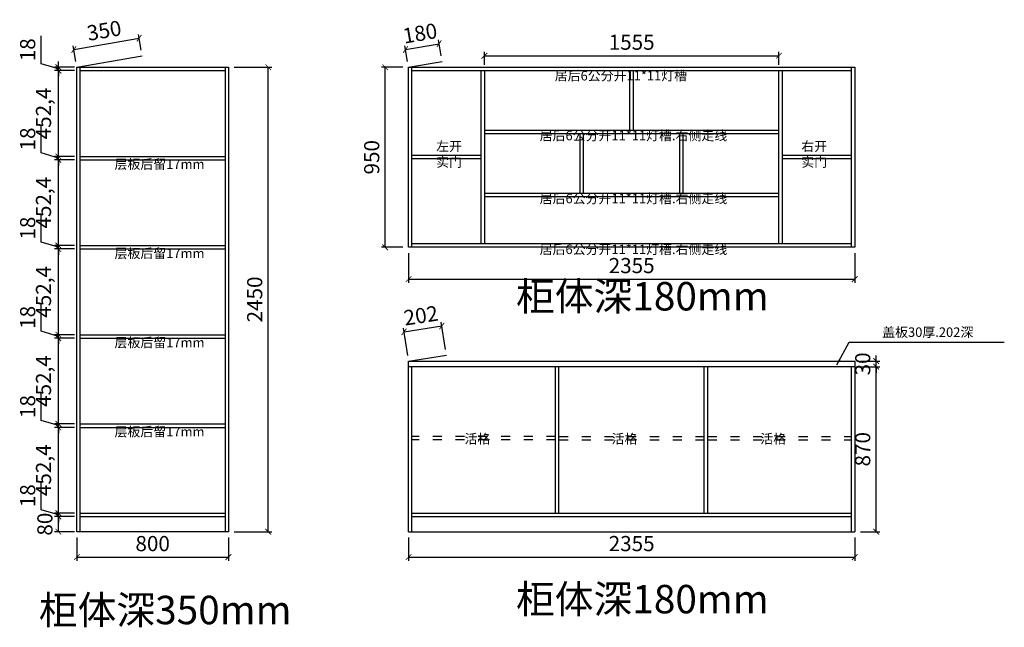
# Model space of a CAD drawing. Units: millimetres. Extents: x 66764 to 75551, y -66702 to -63497.
# Drawn here: x 66764 to 71962, y -66702 to -63497 of the extents above; entities that cross this region are included whole.
import ezdxf

# ---------------------------------------------------------------- set-up
doc = ezdxf.new("R2010")
doc.units = ezdxf.units.MM
doc.header["$LTSCALE"] = 4
doc.linetypes.add('ACAD_ISO03W100', pattern=[30, 12, -18])
doc.styles.get("Standard").update_dxf_attribs({"font": 'arial.ttf'})
doc.dimstyles.new('ISO-25', dxfattribs={"dimtxt": 80, "dimasz": 30, "dimexe": 20, "dimexo": 30, "dimgap": 20, "dimtad": 1, "dimtxsty": 'Standard', "dimblk": 'ARCHTICK', "dimcen": 2.5, "dimadec": 0, "dimazin": 0, "dimtfac": 1, "dimtmove": 0, "dimatfit": 3, "dimfxl": 1, "dimarcsym": 0})

# ---------------------------------------------------------------- blocks, each defined once
blk = doc.blocks.new('_ArchTick')
at = {"color": 0, "linetype": 'ByBlock', "const_width": 0.15}
blk.add_lwpolyline([(-0.5, -0.5), (0.5, 0.5)], dxfattribs=at)
blk = doc.blocks.new('*D1')
at = {"color": 0, "lineweight": -2, "transparency": 16777216}
for p, q in [((67066.1, -66228), (67066.1, -66351.8)), ((67866.1, -66228), (67866.1, -66351.8)), ((67066.1, -66331.8), (67866.1, -66331.8))]:
    blk.add_line(p, q, dxfattribs=at)
at = {"layer": 'Defpoints', "color": 0, "transparency": 16777216}
for p in [(67066.1, -66198), (67866.1, -66198), (67866.1, -66331.8)]:
    blk.add_point(p, dxfattribs=at)
at = {"color": 0, "lineweight": -2, "transparency": 16777216, "xscale": 30, "yscale": 30, "zscale": 30, "rotation": 180}
blk.add_blockref('_ArchTick', (67066.1, -66331.8), dxfattribs=at)
at = {"color": 0, "lineweight": -2, "transparency": 16777216, "xscale": 30, "yscale": 30, "zscale": 30}
blk.add_blockref('_ArchTick', (67866.1, -66331.8), dxfattribs=at)
at = {"color": 0, "transparency": 16777216, "insert": (67466.1, -66270.9), "char_height": 80, "attachment_point": 5}
blk.add_mtext('800', dxfattribs=at)
blk = doc.blocks.new('*D2')
at = {"color": 0, "lineweight": -2, "transparency": 16777216}
for p, q in [((67054.1, -66118), (66948.4, -66118)), ((66968.4, -66198), (66968.4, -66118)), ((67054.1, -66198), (66948.4, -66198))]:
    blk.add_line(p, q, dxfattribs=at)
at = {"layer": 'Defpoints', "color": 0, "transparency": 16777216}
for p in [(66968.4, -66118), (67084.1, -66118), (67084.1, -66198)]:
    blk.add_point(p, dxfattribs=at)
at = {"color": 0, "lineweight": -2, "transparency": 16777216, "xscale": 30, "yscale": 30, "zscale": 30}
for p, rotation in [((66968.4, -66118), 90), ((66968.4, -66198), 270)]:
    blk.add_blockref('_ArchTick', p, dxfattribs=dict(at, rotation=rotation))
at = {"color": 0, "transparency": 16777216, "insert": (66907.6, -66158), "char_height": 80, "attachment_point": 5, "rotation": 90}
blk.add_mtext('80', dxfattribs=at)
blk = doc.blocks.new('*D3')
at = {"color": 0, "lineweight": -2, "transparency": 16777216}
for p, q in [((66877.6, -66081.7), (66877.6, -65934.5)), ((66968.4, -66109), (66877.6, -66081.7)), ((67054.1, -66100), (66948.4, -66100)), ((66968.4, -66100), (66968.4, -66070)), ((66968.4, -66118), (66968.4, -66100)), ((66968.4, -66118), (66968.4, -66100)), ((67054.1, -66118), (66948.4, -66118)), ((66968.4, -66118), (66968.4, -66148))]:
    blk.add_line(p, q, dxfattribs=at)
at = {"layer": 'Defpoints', "color": 0, "transparency": 16777216}
for p in [(66968.4, -66100), (67084.1, -66100), (67084.1, -66118)]:
    blk.add_point(p, dxfattribs=at)
at = {"color": 0, "lineweight": -2, "transparency": 16777216, "xscale": 30, "yscale": 30, "zscale": 30}
for p, rotation in [((66968.4, -66100), 270), ((66968.4, -66118), 90)]:
    blk.add_blockref('_ArchTick', p, dxfattribs=dict(at, rotation=rotation))
at = {"color": 0, "transparency": 16777216, "insert": (66816.7, -66008.1), "char_height": 80, "attachment_point": 5, "rotation": 90}
blk.add_mtext('18', dxfattribs=at)
blk = doc.blocks.new('*D4')
at = {"color": 0, "lineweight": -2, "transparency": 16777216}
for p, q in [((67054.1, -65647.6), (66948.4, -65647.6)), ((66968.4, -66100), (66968.4, -65647.6)), ((67054.1, -66100), (66948.4, -66100))]:
    blk.add_line(p, q, dxfattribs=at)
at = {"layer": 'Defpoints', "color": 0, "transparency": 16777216}
for p in [(66968.4, -65647.6), (67084.1, -65647.6), (67084.1, -66100)]:
    blk.add_point(p, dxfattribs=at)
at = {"color": 0, "lineweight": -2, "transparency": 16777216, "xscale": 30, "yscale": 30, "zscale": 30}
for p, rotation in [((66968.4, -65647.6), 90), ((66968.4, -66100), 270)]:
    blk.add_blockref('_ArchTick', p, dxfattribs=dict(at, rotation=rotation))
at = {"color": 0, "transparency": 16777216, "insert": (66900.3, -65873.8), "char_height": 80, "attachment_point": 5, "rotation": 90}
blk.add_mtext('452,4', dxfattribs=at)
blk = doc.blocks.new('*D5')
at = {"color": 0, "lineweight": -2, "transparency": 16777216}
for p, q in [((66877.6, -65611.3), (66877.6, -65464.1)), ((66968.4, -65638.6), (66877.6, -65611.3)), ((67054.1, -65629.6), (66948.4, -65629.6)), ((66968.4, -65629.6), (66968.4, -65599.6)), ((66968.4, -65647.6), (66968.4, -65629.6)), ((66968.4, -65647.6), (66968.4, -65629.6)), ((67054.1, -65647.6), (66948.4, -65647.6)), ((66968.4, -65647.6), (66968.4, -65677.6))]:
    blk.add_line(p, q, dxfattribs=at)
at = {"layer": 'Defpoints', "color": 0, "transparency": 16777216}
for p in [(66968.4, -65629.6), (67084.1, -65629.6), (67084.1, -65647.6)]:
    blk.add_point(p, dxfattribs=at)
at = {"color": 0, "lineweight": -2, "transparency": 16777216, "xscale": 30, "yscale": 30, "zscale": 30}
for p, rotation in [((66968.4, -65629.6), 270), ((66968.4, -65647.6), 90)]:
    blk.add_blockref('_ArchTick', p, dxfattribs=dict(at, rotation=rotation))
at = {"color": 0, "transparency": 16777216, "insert": (66816.7, -65537.7), "char_height": 80, "attachment_point": 5, "rotation": 90}
blk.add_mtext('18', dxfattribs=at)
blk = doc.blocks.new('*D6')
at = {"color": 0, "lineweight": -2, "transparency": 16777216}
for p, q in [((67054.1, -65177.2), (66948.4, -65177.2)), ((66968.4, -65629.6), (66968.4, -65177.2)), ((67054.1, -65629.6), (66948.4, -65629.6))]:
    blk.add_line(p, q, dxfattribs=at)
at = {"layer": 'Defpoints', "color": 0, "transparency": 16777216}
for p in [(66968.4, -65177.2), (67084.1, -65177.2), (67084.1, -65629.6)]:
    blk.add_point(p, dxfattribs=at)
at = {"color": 0, "lineweight": -2, "transparency": 16777216, "xscale": 30, "yscale": 30, "zscale": 30}
for p, rotation in [((66968.4, -65177.2), 90), ((66968.4, -65629.6), 270)]:
    blk.add_blockref('_ArchTick', p, dxfattribs=dict(at, rotation=rotation))
at = {"color": 0, "transparency": 16777216, "insert": (66900.3, -65403.4), "char_height": 80, "attachment_point": 5, "rotation": 90}
blk.add_mtext('452,4', dxfattribs=at)
blk = doc.blocks.new('*D7')
at = {"color": 0, "lineweight": -2, "transparency": 16777216}
for p, q in [((66877.6, -65140.9), (66877.6, -64993.7)), ((66968.4, -65168.2), (66877.6, -65140.9)), ((67054.1, -65159.2), (66948.4, -65159.2)), ((66968.4, -65159.2), (66968.4, -65129.2)), ((66968.4, -65177.2), (66968.4, -65159.2)), ((66968.4, -65177.2), (66968.4, -65159.2)), ((67054.1, -65177.2), (66948.4, -65177.2)), ((66968.4, -65177.2), (66968.4, -65207.2))]:
    blk.add_line(p, q, dxfattribs=at)
at = {"layer": 'Defpoints', "color": 0, "transparency": 16777216}
for p in [(66968.4, -65159.2), (67084.1, -65159.2), (67084.1, -65177.2)]:
    blk.add_point(p, dxfattribs=at)
at = {"color": 0, "lineweight": -2, "transparency": 16777216, "xscale": 30, "yscale": 30, "zscale": 30}
for p, rotation in [((66968.4, -65159.2), 270), ((66968.4, -65177.2), 90)]:
    blk.add_blockref('_ArchTick', p, dxfattribs=dict(at, rotation=rotation))
at = {"color": 0, "transparency": 16777216, "insert": (66816.7, -65067.3), "char_height": 80, "attachment_point": 5, "rotation": 90}
blk.add_mtext('18', dxfattribs=at)
blk = doc.blocks.new('*D8')
at = {"color": 0, "lineweight": -2, "transparency": 16777216}
for p, q in [((67054.1, -64706.8), (66948.4, -64706.8)), ((66968.4, -65159.2), (66968.4, -64706.8)), ((67054.1, -65159.2), (66948.4, -65159.2))]:
    blk.add_line(p, q, dxfattribs=at)
at = {"layer": 'Defpoints', "color": 0, "transparency": 16777216}
for p in [(66968.4, -64706.8), (67084.1, -64706.8), (67084.1, -65159.2)]:
    blk.add_point(p, dxfattribs=at)
at = {"color": 0, "lineweight": -2, "transparency": 16777216, "xscale": 30, "yscale": 30, "zscale": 30}
for p, rotation in [((66968.4, -64706.8), 90), ((66968.4, -65159.2), 270)]:
    blk.add_blockref('_ArchTick', p, dxfattribs=dict(at, rotation=rotation))
at = {"color": 0, "transparency": 16777216, "insert": (66900.3, -64933), "char_height": 80, "attachment_point": 5, "rotation": 90}
blk.add_mtext('452,4', dxfattribs=at)
blk = doc.blocks.new('*D9')
at = {"color": 0, "lineweight": -2, "transparency": 16777216}
for p, q in [((66877.6, -64670.5), (66877.6, -64523.3)), ((66968.4, -64697.8), (66877.6, -64670.5)), ((67054.1, -64688.8), (66948.4, -64688.8)), ((67054.1, -64706.8), (66948.4, -64706.8)), ((66968.4, -64688.8), (66968.4, -64658.8)), ((66968.4, -64706.8), (66968.4, -64688.8)), ((66968.4, -64706.8), (66968.4, -64688.8)), ((66968.4, -64706.8), (66968.4, -64736.8))]:
    blk.add_line(p, q, dxfattribs=at)
at = {"layer": 'Defpoints', "color": 0, "transparency": 16777216}
for p in [(66968.4, -64688.8), (67084.1, -64688.8), (67084.1, -64706.8)]:
    blk.add_point(p, dxfattribs=at)
at = {"color": 0, "lineweight": -2, "transparency": 16777216, "xscale": 30, "yscale": 30, "zscale": 30}
for p, rotation in [((66968.4, -64688.8), 270), ((66968.4, -64706.8), 90)]:
    blk.add_blockref('_ArchTick', p, dxfattribs=dict(at, rotation=rotation))
at = {"color": 0, "transparency": 16777216, "insert": (66816.7, -64596.9), "char_height": 80, "attachment_point": 5, "rotation": 90}
blk.add_mtext('18', dxfattribs=at)
blk = doc.blocks.new('*D10')
at = {"color": 0, "lineweight": -2, "transparency": 16777216}
for p, q in [((67054.1, -64236.4), (66948.4, -64236.4)), ((66968.4, -64688.8), (66968.4, -64236.4)), ((67054.1, -64688.8), (66948.4, -64688.8))]:
    blk.add_line(p, q, dxfattribs=at)
at = {"layer": 'Defpoints', "color": 0, "transparency": 16777216}
for p in [(66968.4, -64236.4), (67084.1, -64236.4), (67084.1, -64688.8)]:
    blk.add_point(p, dxfattribs=at)
at = {"color": 0, "lineweight": -2, "transparency": 16777216, "xscale": 30, "yscale": 30, "zscale": 30}
for p, rotation in [((66968.4, -64236.4), 90), ((66968.4, -64688.8), 270)]:
    blk.add_blockref('_ArchTick', p, dxfattribs=dict(at, rotation=rotation))
at = {"color": 0, "transparency": 16777216, "insert": (66900.3, -64462.6), "char_height": 80, "attachment_point": 5, "rotation": 90}
blk.add_mtext('452,4', dxfattribs=at)
blk = doc.blocks.new('*D11')
at = {"color": 0, "lineweight": -2, "transparency": 16777216}
for p, q in [((66877.6, -64200.1), (66877.6, -64052.9)), ((66968.4, -64227.4), (66877.6, -64200.1)), ((67054.1, -64218.4), (66948.4, -64218.4)), ((67054.1, -64236.4), (66948.4, -64236.4)), ((66968.4, -64218.4), (66968.4, -64188.4)), ((66968.4, -64236.4), (66968.4, -64218.4)), ((66968.4, -64236.4), (66968.4, -64218.4)), ((66968.4, -64236.4), (66968.4, -64266.4))]:
    blk.add_line(p, q, dxfattribs=at)
at = {"layer": 'Defpoints', "color": 0, "transparency": 16777216}
for p in [(66968.4, -64218.4), (67084.1, -64218.4), (67084.1, -64236.4)]:
    blk.add_point(p, dxfattribs=at)
at = {"color": 0, "lineweight": -2, "transparency": 16777216, "xscale": 30, "yscale": 30, "zscale": 30}
for p, rotation in [((66968.4, -64218.4), 270), ((66968.4, -64236.4), 90)]:
    blk.add_blockref('_ArchTick', p, dxfattribs=dict(at, rotation=rotation))
at = {"color": 0, "transparency": 16777216, "insert": (66816.7, -64126.5), "char_height": 80, "attachment_point": 5, "rotation": 90}
blk.add_mtext('18', dxfattribs=at)
blk = doc.blocks.new('*D12')
at = {"color": 0, "lineweight": -2, "transparency": 16777216}
for p, q in [((67054.1, -63766), (66948.4, -63766)), ((66968.4, -64218.4), (66968.4, -63766)), ((67054.1, -64218.4), (66948.4, -64218.4))]:
    blk.add_line(p, q, dxfattribs=at)
at = {"layer": 'Defpoints', "color": 0, "transparency": 16777216}
for p in [(66968.4, -63766), (67084.1, -63766), (67084.1, -64218.4)]:
    blk.add_point(p, dxfattribs=at)
at = {"color": 0, "lineweight": -2, "transparency": 16777216, "xscale": 30, "yscale": 30, "zscale": 30}
for p, rotation in [((66968.4, -63766), 90), ((66968.4, -64218.4), 270)]:
    blk.add_blockref('_ArchTick', p, dxfattribs=dict(at, rotation=rotation))
at = {"color": 0, "transparency": 16777216, "insert": (66900.3, -63992.2), "char_height": 80, "attachment_point": 5, "rotation": 90}
blk.add_mtext('452,4', dxfattribs=at)
blk = doc.blocks.new('*D13')
at = {"color": 0, "lineweight": -2, "transparency": 16777216}
for p, q in [((66877.6, -63729.7), (66877.6, -63582.5)), ((66968.4, -63748), (66968.4, -63718)), ((66968.4, -63757), (66877.6, -63729.7)), ((67054.1, -63748), (66948.4, -63748)), ((67054.1, -63766), (66948.4, -63766)), ((66968.4, -63766), (66968.4, -63748)), ((66968.4, -63766), (66968.4, -63748)), ((66968.4, -63766), (66968.4, -63796))]:
    blk.add_line(p, q, dxfattribs=at)
at = {"layer": 'Defpoints', "color": 0, "transparency": 16777216}
for p in [(66968.4, -63748), (67084.1, -63748), (67084.1, -63766)]:
    blk.add_point(p, dxfattribs=at)
at = {"color": 0, "lineweight": -2, "transparency": 16777216, "xscale": 30, "yscale": 30, "zscale": 30}
for p, rotation in [((66968.4, -63748), 270), ((66968.4, -63766), 90)]:
    blk.add_blockref('_ArchTick', p, dxfattribs=dict(at, rotation=rotation))
at = {"color": 0, "transparency": 16777216, "insert": (66816.7, -63656.1), "char_height": 80, "attachment_point": 5, "rotation": 90}
blk.add_mtext('18', dxfattribs=at)
blk = doc.blocks.new('*D14')
at = {"color": 0, "lineweight": -2, "transparency": 16777216}
for p, q in [((67896.1, -63748), (68095.9, -63748)), ((68075.9, -66198), (68075.9, -63748)), ((67896.1, -66198), (68095.9, -66198))]:
    blk.add_line(p, q, dxfattribs=at)
at = {"layer": 'Defpoints', "color": 0, "transparency": 16777216}
for p in [(67866.1, -63748), (68075.9, -63748), (67866.1, -66198)]:
    blk.add_point(p, dxfattribs=at)
at = {"color": 0, "lineweight": -2, "transparency": 16777216, "xscale": 30, "yscale": 30, "zscale": 30}
for p, rotation in [((68075.9, -63748), 90), ((68075.9, -66198), 270)]:
    blk.add_blockref('_ArchTick', p, dxfattribs=dict(at, rotation=rotation))
at = {"color": 0, "transparency": 16777216, "insert": (68015, -64973), "char_height": 80, "attachment_point": 5, "rotation": 90}
blk.add_mtext('2450', dxfattribs=at)
blk = doc.blocks.new('*D15')
at = {"color": 0, "lineweight": -2, "transparency": 16777216}
for p, q in [((67049.9, -63654.7), (67394.7, -63594.8)), ((67405.8, -63658.6), (67391.3, -63575.1)), ((67060.9, -63718.4), (67046.5, -63635))]:
    blk.add_line(p, q, dxfattribs=at)
at = {"layer": 'Defpoints', "color": 0, "transparency": 16777216}
for p in [(67394.7, -63594.8), (67410.9, -63688.1), (67066.1, -63748)]:
    blk.add_point(p, dxfattribs=at)
at = {"color": 0, "lineweight": -2, "transparency": 16777216, "xscale": 30, "yscale": 30, "zscale": 30}
for p, rotation in [((67394.7, -63594.8), 9.85033956597224), ((67049.9, -63654.7), 189.8503395659722)]:
    blk.add_blockref('_ArchTick', p, dxfattribs=dict(at, rotation=rotation))
at = {"color": 0, "transparency": 16777216, "insert": (67211.9, -63564.8), "char_height": 80, "attachment_point": 5, "rotation": 9.8503}
blk.add_mtext('350', dxfattribs=at)
blk = doc.blocks.new('*D16')
at = {"color": 0, "lineweight": -2, "transparency": 16777216}
for p, q in [((68787, -63748), (68673.6, -63748)), ((68693.6, -64698), (68693.6, -63748)), ((68787, -64698), (68673.6, -64698))]:
    blk.add_line(p, q, dxfattribs=at)
at = {"layer": 'Defpoints', "color": 0, "transparency": 16777216}
for p in [(68693.6, -63748), (68817, -63748), (68817, -64698)]:
    blk.add_point(p, dxfattribs=at)
at = {"color": 0, "lineweight": -2, "transparency": 16777216, "xscale": 30, "yscale": 30, "zscale": 30}
for p, rotation in [((68693.6, -63748), 90), ((68693.6, -64698), 270)]:
    blk.add_blockref('_ArchTick', p, dxfattribs=dict(at, rotation=rotation))
at = {"color": 0, "transparency": 16777216, "insert": (68632.7, -64223), "char_height": 80, "attachment_point": 5, "rotation": 90}
blk.add_mtext('950', dxfattribs=at)
blk = doc.blocks.new('*D17')
at = {"color": 0, "lineweight": -2, "transparency": 16777216}
for p, q in [((68817, -64728), (68817, -64885.5)), ((71172, -64728), (71172, -64885.5)), ((68817, -64865.5), (71172, -64865.5))]:
    blk.add_line(p, q, dxfattribs=at)
at = {"layer": 'Defpoints', "color": 0, "transparency": 16777216}
for p in [(68817, -64698), (71172, -64698), (71172, -64865.5)]:
    blk.add_point(p, dxfattribs=at)
at = {"color": 0, "lineweight": -2, "transparency": 16777216, "xscale": 30, "yscale": 30, "zscale": 30, "rotation": 180}
blk.add_blockref('_ArchTick', (68817, -64865.5), dxfattribs=at)
at = {"color": 0, "lineweight": -2, "transparency": 16777216, "xscale": 30, "yscale": 30, "zscale": 30}
blk.add_blockref('_ArchTick', (71172, -64865.5), dxfattribs=at)
at = {"color": 0, "transparency": 16777216, "insert": (69994.5, -64804.6), "char_height": 80, "attachment_point": 5}
blk.add_mtext('2355', dxfattribs=at)
blk = doc.blocks.new('*D18')
at = {"color": 0, "lineweight": -2, "transparency": 16777216}
for p, q in [((68989.2, -63687.6), (68974.7, -63604.2)), ((68811.8, -63718.4), (68797.3, -63635)), ((68800.8, -63654.7), (68978.1, -63623.9))]:
    blk.add_line(p, q, dxfattribs=at)
at = {"layer": 'Defpoints', "color": 0, "transparency": 16777216}
for p in [(68978.1, -63623.9), (68994.3, -63717.2), (68817, -63748)]:
    blk.add_point(p, dxfattribs=at)
at = {"color": 0, "lineweight": -2, "transparency": 16777216, "xscale": 30, "yscale": 30, "zscale": 30}
for p, rotation in [((68978.1, -63623.9), 9.850339565974009), ((68800.8, -63654.7), 189.850339565974)]:
    blk.add_blockref('_ArchTick', p, dxfattribs=dict(at, rotation=rotation))
at = {"color": 0, "transparency": 16777216, "insert": (68879, -63579.3), "char_height": 80, "attachment_point": 5, "rotation": 9.8503}
blk.add_mtext('180', dxfattribs=at)
blk = doc.blocks.new('*D19')
at = {"color": 0, "lineweight": -2, "transparency": 16777216}
for p, q in [((69217, -63736), (69217, -63667.4)), ((69217, -63687.4), (70772, -63687.4)), ((70772, -63736), (70772, -63667.4))]:
    blk.add_line(p, q, dxfattribs=at)
at = {"layer": 'Defpoints', "color": 0, "transparency": 16777216}
for p in [(70772, -63687.4), (69217, -63766), (70772, -63766)]:
    blk.add_point(p, dxfattribs=at)
at = {"color": 0, "lineweight": -2, "transparency": 16777216, "xscale": 30, "yscale": 30, "zscale": 30, "rotation": 180}
blk.add_blockref('_ArchTick', (69217, -63687.4), dxfattribs=at)
at = {"color": 0, "lineweight": -2, "transparency": 16777216, "xscale": 30, "yscale": 30, "zscale": 30}
blk.add_blockref('_ArchTick', (70772, -63687.4), dxfattribs=at)
at = {"color": 0, "transparency": 16777216, "insert": (69994.5, -63626.6), "char_height": 80, "attachment_point": 5}
blk.add_mtext('1555', dxfattribs=at)
blk = doc.blocks.new('*D20')
at = {"color": 0, "lineweight": -2, "transparency": 16777216}
for p, q in [((68817, -66228), (68817, -66351.8)), ((71172, -66228), (71172, -66351.8)), ((68817, -66331.8), (71172, -66331.8))]:
    blk.add_line(p, q, dxfattribs=at)
at = {"layer": 'Defpoints', "color": 0, "transparency": 16777216}
for p in [(68817, -66198), (71172, -66198), (71172, -66331.8)]:
    blk.add_point(p, dxfattribs=at)
at = {"color": 0, "lineweight": -2, "transparency": 16777216, "xscale": 30, "yscale": 30, "zscale": 30, "rotation": 180}
blk.add_blockref('_ArchTick', (68817, -66331.8), dxfattribs=at)
at = {"color": 0, "lineweight": -2, "transparency": 16777216, "xscale": 30, "yscale": 30, "zscale": 30}
blk.add_blockref('_ArchTick', (71172, -66331.8), dxfattribs=at)
at = {"color": 0, "transparency": 16777216, "insert": (69994.5, -66270.9), "char_height": 80, "attachment_point": 5}
blk.add_mtext('2355', dxfattribs=at)
blk = doc.blocks.new('*D21')
at = {"color": 0, "lineweight": -2, "transparency": 16777216}
for p, q in [((71202, -65328), (71305.3, -65328)), ((71285.3, -66198), (71285.3, -65328)), ((71202, -66198), (71305.3, -66198))]:
    blk.add_line(p, q, dxfattribs=at)
at = {"layer": 'Defpoints', "color": 0, "transparency": 16777216}
for p in [(71172, -65328), (71285.3, -65328), (71172, -66198)]:
    blk.add_point(p, dxfattribs=at)
at = {"color": 0, "lineweight": -2, "transparency": 16777216, "xscale": 30, "yscale": 30, "zscale": 30}
for p, rotation in [((71285.3, -65328), 90), ((71285.3, -66198), 270)]:
    blk.add_blockref('_ArchTick', p, dxfattribs=dict(at, rotation=rotation))
at = {"color": 0, "transparency": 16777216, "insert": (71224.5, -65763), "char_height": 80, "attachment_point": 5, "rotation": 90}
blk.add_mtext('870', dxfattribs=at)
blk = doc.blocks.new('*D22')
at = {"color": 0, "lineweight": -2, "transparency": 16777216}
for p, q in [((71285.3, -65298), (71285.3, -65268)), ((71202, -65298), (71305.3, -65298)), ((71202, -65328), (71305.3, -65328)), ((71285.3, -65328), (71285.3, -65298)), ((71285.3, -65328), (71285.3, -65358))]:
    blk.add_line(p, q, dxfattribs=at)
at = {"layer": 'Defpoints', "color": 0, "transparency": 16777216}
for p in [(71172, -65298), (71172, -65328), (71285.3, -65298)]:
    blk.add_point(p, dxfattribs=at)
at = {"color": 0, "lineweight": -2, "transparency": 16777216, "xscale": 30, "yscale": 30, "zscale": 30}
for p, rotation in [((71285.3, -65298), 270), ((71285.3, -65328), 90)]:
    blk.add_blockref('_ArchTick', p, dxfattribs=dict(at, rotation=rotation))
at = {"color": 0, "transparency": 16777216, "insert": (71224.4, -65313), "char_height": 80, "attachment_point": 5, "rotation": 90}
blk.add_mtext('30', dxfattribs=at)
blk = doc.blocks.new('*D23')
at = {"color": 0, "lineweight": -2, "transparency": 16777216}
for p, q in [((68793, -65143.7), (68992.6, -65112.7)), ((69012, -65237.3), (68989.5, -65092.9)), ((68812.4, -65268.3), (68789.9, -65123.9))]:
    blk.add_line(p, q, dxfattribs=at)
at = {"layer": 'Defpoints', "color": 0, "transparency": 16777216}
for p in [(68992.6, -65112.7), (69016.6, -65267), (68817, -65298)]:
    blk.add_point(p, dxfattribs=at)
at = {"color": 0, "lineweight": -2, "transparency": 16777216, "xscale": 30, "yscale": 30, "zscale": 30}
for p, rotation in [((68992.6, -65112.7), 8.827522984710324), ((68793, -65143.7), 188.8275229847103)]:
    blk.add_blockref('_ArchTick', p, dxfattribs=dict(at, rotation=rotation))
at = {"color": 0, "transparency": 16777216, "insert": (68883.5, -65068), "char_height": 80, "attachment_point": 5, "rotation": 8.8275}
blk.add_mtext('202', dxfattribs=at)

msp = doc.modelspace()

# ---------------------------------------------------------------- linework, layer by layer
for p, q in [((67066.078, -63747.985), (67410.918, -63688.109)), ((68816.971, -63747.985), (68994.317, -63717.192)), ((67066.078, -63747.985), (67866.078, -63747.985)), ((67066.078, -66197.985), (67066.078, -63747.985)), ((67084.078, -66197.985), (67084.078, -63747.985)), ((67084.078, -63765.985), (67848.078, -63765.985)), ((67848.078, -63747.985), (67848.078, -66197.985)), ((67866.078, -63747.985), (67866.078, -66197.985)), ((68816.971, -63747.985), (71171.971, -63747.985)), ((68816.971, -64697.985), (68816.971, -63747.985)), ((68834.971, -64697.985), (68834.971, -63747.985)), ((68834.971, -63765.985), (71153.971, -63765.985)), ((69198.971, -63765.985), (69198.971, -64679.985)), ((69216.971, -63765.985), (69216.971, -64679.985)), ((69985.471, -64079.985), (69985.471, -63765.985)), ((70003.471, -64079.985), (70003.471, -63765.985)), ((70771.971, -64679.985), (70771.971, -63765.985)), ((70789.971, -64679.985), (70789.971, -63765.985)), ((71153.971, -63747.985), (71153.971, -64697.985)), ((71171.971, -63747.985), (71171.971, -64697.985)), ((69216.971, -64079.985), (70771.971, -64079.985)), ((69216.971, -64097.985), (70771.971, -64097.985)), ((69722.971, -64411.985), (69722.971, -64097.985)), ((69740.971, -64411.985), (69740.971, -64097.985)), ((70247.971, -64411.985), (70247.971, -64097.985)), ((70265.971, -64411.985), (70265.971, -64097.985)), ((67084.078, -64218.385), (67848.078, -64218.385)), ((67084.078, -64236.385), (67848.078, -64236.385)), ((69198.971, -64213.985), (68834.971, -64213.985)), ((69198.971, -64231.985), (68834.971, -64231.985)), ((71153.971, -64213.985), (70789.971, -64213.985)), ((71153.971, -64231.985), (70789.971, -64231.985)), ((69216.971, -64411.985), (70771.971, -64411.985)), ((69216.971, -64429.985), (70771.971, -64429.985)), ((67084.078, -64688.785), (67848.078, -64688.785)), ((67084.078, -64706.785), (67848.078, -64706.785)), ((71171.971, -64697.985), (68816.971, -64697.985)), ((71153.971, -64679.985), (68834.971, -64679.985)), ((67084.078, -65159.185), (67848.078, -65159.185)), ((67084.078, -65177.185), (67848.078, -65177.185)), ((68816.971, -65297.985), (69016.578, -65266.986)), ((68816.971, -66197.985), (68816.971, -65327.985)), ((68834.971, -66197.985), (68834.971, -65327.985)), ((69592.971, -66099.985), (69592.971, -65327.985)), ((69610.971, -66099.985), (69610.971, -65327.985)), ((70377.971, -66099.985), (70377.971, -65327.985)), ((70395.971, -66099.985), (70395.971, -65327.985)), ((71153.971, -65327.985), (71153.971, -66197.985)), ((71171.971, -65327.985), (71171.971, -66197.985)), ((67084.078, -65629.585), (67848.078, -65629.585)), ((67084.078, -65647.585), (67848.078, -65647.585)), ((67084.078, -66099.985), (67848.078, -66099.985)), ((68834.971, -66099.985), (71153.971, -66099.985)), ((67084.078, -66117.985), (67848.078, -66117.985)), ((68834.971, -66117.985), (71153.971, -66117.985)), ((67866.078, -66197.985), (67066.078, -66197.985)), ((68816.971, -66197.985), (71171.971, -66197.985))]:
    msp.add_line(p, q)
at = {"linetype": 'ACAD_ISO03W100'}
for p, q in [((69592.971, -65695.985), (68834.971, -65695.985)), ((69592.971, -65713.985), (68834.971, -65713.985)), ((69610.971, -65695.985), (70377.971, -65695.985)), ((69610.971, -65713.985), (70377.971, -65713.985)), ((70395.971, -65695.985), (71153.971, -65695.985)), ((70395.971, -65713.985), (71153.971, -65713.985))]:
    msp.add_line(p, q, dxfattribs=at)
msp.add_lwpolyline([(68816.971, -65297.985), (71171.971, -65297.985), (71171.971, -65327.985), (68816.971, -65327.985)], close=True)

# ---------------------------------------------------------------- texts
at = {"color": 1, "char_height": 50, "attachment_point": 1}
for s, insert, width in [('{\\fSimHei|b0|i0|c134|p49;居后6公分开11*11灯槽}', (69588.399, -63767.903), 3527.20608), ('{\\fSimHei|b0|i0|c134|p49;居后6公分开11*11灯槽.右侧走线}', (69508.8, -64083.559), 3527.20608), ('{\\fSimSun|b0|i0|c134|p2;层板后留17mm}', (67264.861, -64234.292), 2059.16162), ('{\\fSimHei|b0|i0|c134|p49;居后6公分开11*11灯槽.右侧走线}', (69508.8, -64415.559), 3527.20608), ('{\\fSimSun|b0|i0|c134|p2;层板后留17mm}', (67264.861, -64704.692), 2059.16162), ('{\\fSimHei|b0|i0|c134|p49;居后6公分开11*11灯槽.右侧走线}', (69508.8, -64683.559), 3527.20608), ('{\\fSimHei|b0|i0|c134|p49;盖板30厚.202深}', (71316.8, -65120.423), 3527.20608), ('{\\fSimSun|b0|i0|c134|p2;层板后留17mm}', (67264.861, -65175.092), 2059.16162), ('{\\fSimSun|b0|i0|c134|p2;层板后留17mm}', (67264.861, -65645.492), 2059.16162), ('{\\fSimHei|b0|i0|c134|p49;活格}', (69112.482, -65682.984), 3527.20608), ('{\\fSimHei|b0|i0|c134|p49;活格}', (69888.482, -65682.984), 3527.20608), ('{\\fSimHei|b0|i0|c134|p49;活格}', (70673.482, -65682.984), 3527.20608)]:
    msp.add_mtext(s, dxfattribs=dict(at, insert=insert, width=width))
at = {"attachment_point": 1}
for s, insert, char_height, width in [('{\\fSimHei|b0|i0|c134|p2;左开}\\P{\\fSimHei|b0|i0|c134|p2;实门}', (68962.619, -64140.353), 50, 153.62845), ('{\\fSimHei|b0|i0|c134|p2;右开}\\P{\\fSimHei|b0|i0|c134|p2;实门}', (70889.931, -64140.353), 50, 153.62845), ('{\\fSimHei|b0|i0|c134|p49;柜体深180mm}', (69384.122, -64881.046), 150, 3527.20608), ('{\\fSimHei|b0|i0|c134|p49;柜体深180mm}', (69384.122, -66478.497), 150, 3527.20608), ('{\\fSimHei|b0|i0|c134|p49;柜体深350mm}', (66865.457, -66535.901), 150, 3527.20608)]:
    msp.add_mtext(s, dxfattribs=dict(at, insert=insert, char_height=char_height, width=width))

# ---------------------------------------------------------------- dimensions: what is measured, and where the dimension line sits
dim = msp.add_aligned_dim(p1=(67066.078, -63747.985), p2=(67410.918, -63688.109), distance=94.703, dimstyle='ISO-25')
dim.commit()
dim.dimension.update_dxf_attribs({"geometry": '*D15', "text_midpoint": (67211.883, -63564.765)})
for base, p1, p2, angle, picture, middle, dimtype in [((68978.116, -63623.885), (68816.971, -63747.985), (68994.317, -63717.192), 9.85034, '*D18', (68889.443, -63639.282), 129), ((68992.612, -65112.662), (68816.971, -65297.985), (69016.578, -65266.986), 8.827523, '*D23', (68892.808, -65128.162), 129), ((66968.405, -66117.985), (67084.078, -66197.985), (67084.078, -66117.985), 90, '*D2', (66968.405, -66157.985), 128)]:
    dim = msp.add_linear_dim(base=base, p1=p1, p2=p2, angle=angle, dimstyle='ISO-25')
    dim.commit()
    dim.dimension.update_dxf_attribs({"geometry": picture, "text_midpoint": middle, "dimtype": dimtype})
for base, p1, p2, picture, middle in [((66968.405, -63747.985), (67084.078, -63765.985), (67084.078, -63747.985), '*D13', (66816.713, -63709.732)), ((66968.405, -63765.985), (67084.078, -64218.385), (67084.078, -63765.985), '*D12', (66900.329, -63992.185)), ((66968.405, -64218.385), (67084.078, -64236.385), (67084.078, -64218.385), '*D11', (66816.713, -64180.132)), ((66968.405, -64236.385), (67084.078, -64688.785), (67084.078, -64236.385), '*D10', (66900.329, -64462.585)), ((66968.405, -64688.785), (67084.078, -64706.785), (67084.078, -64688.785), '*D9', (66816.713, -64650.532)), ((66968.405, -64706.785), (67084.078, -65159.185), (67084.078, -64706.785), '*D8', (66900.329, -64932.985)), ((66968.405, -65159.185), (67084.078, -65177.185), (67084.078, -65159.185), '*D7', (66816.713, -65120.932)), ((66968.405, -65177.185), (67084.078, -65629.585), (67084.078, -65177.185), '*D6', (66900.329, -65403.385)), ((66968.405, -65629.585), (67084.078, -65647.585), (67084.078, -65629.585), '*D5', (66816.713, -65591.332)), ((66968.405, -65647.585), (67084.078, -66099.985), (67084.078, -65647.585), '*D4', (66900.329, -65873.785)), ((66968.405, -66099.985), (67084.078, -66117.985), (67084.078, -66099.985), '*D3', (66816.713, -66061.732))]:
    dim = msp.add_linear_dim(base=base, p1=p1, p2=p2, angle=90, dimstyle='ISO-25', override={"dimtmove": 1})
    dim.commit()
    dim.dimension.update_dxf_attribs({"geometry": picture, "text_midpoint": middle})
at = {"color": 1}
dim = msp.add_linear_dim(base=(70771.971, -63687.436), p1=(69216.971, -63765.985), p2=(70771.971, -63765.985), dimstyle='ISO-25', dxfattribs=at)
dim.commit()
dim.dimension.update_dxf_attribs({"geometry": '*D19', "text_midpoint": (69994.471, -63626.59)})
for base, p1, p2, picture, middle in [((68075.86, -63747.985), (67866.078, -66197.985), (67866.078, -63747.985), '*D14', (68015.014, -64972.985)), ((68693.562, -63747.985), (68816.971, -64697.985), (68816.971, -63747.985), '*D16', (68632.717, -64222.985)), ((71285.315, -65327.985), (71171.971, -66197.985), (71171.971, -65327.985), '*D21', (71224.469, -65762.985))]:
    dim = msp.add_linear_dim(base=base, p1=p1, p2=p2, angle=90, dimstyle='ISO-25')
    dim.commit()
    dim.dimension.update_dxf_attribs({"geometry": picture, "text_midpoint": middle})
for base, p1, p2, picture, middle in [((71171.971, -64865.452), (68816.971, -64697.985), (71171.971, -64697.985), '*D17', (69994.471, -64804.579)), ((67866.078, -66331.78), (67066.078, -66197.985), (67866.078, -66197.985), '*D1', (67466.078, -66270.934)), ((71171.971, -66331.78), (68816.971, -66197.985), (71171.971, -66197.985), '*D20', (69994.471, -66270.907))]:
    dim = msp.add_linear_dim(base=base, p1=p1, p2=p2, dimstyle='ISO-25')
    dim.commit()
    dim.dimension.update_dxf_attribs({"geometry": picture, "text_midpoint": middle})
dim = msp.add_linear_dim(base=(71285.315, -65297.985), p1=(71171.971, -65327.985), p2=(71171.971, -65297.985), angle=90, dimstyle='ISO-25', override={"dimtmove": 1})
dim.commit()
dim.dimension.update_dxf_attribs({"geometry": '*D22', "text_midpoint": (71285.315, -65312.985), "dimtype": 128})

# ---------------------------------------------------------------- leaders
msp.add_leader([(71077.914, -65316.976), (71143.15, -65197.811), (71961.551, -65197.811)], dimstyle='ISO-25', override={"dimgap": 20, "dimtad": 0}, dxfattribs=at)

doc.saveas('drawing.dxf')
